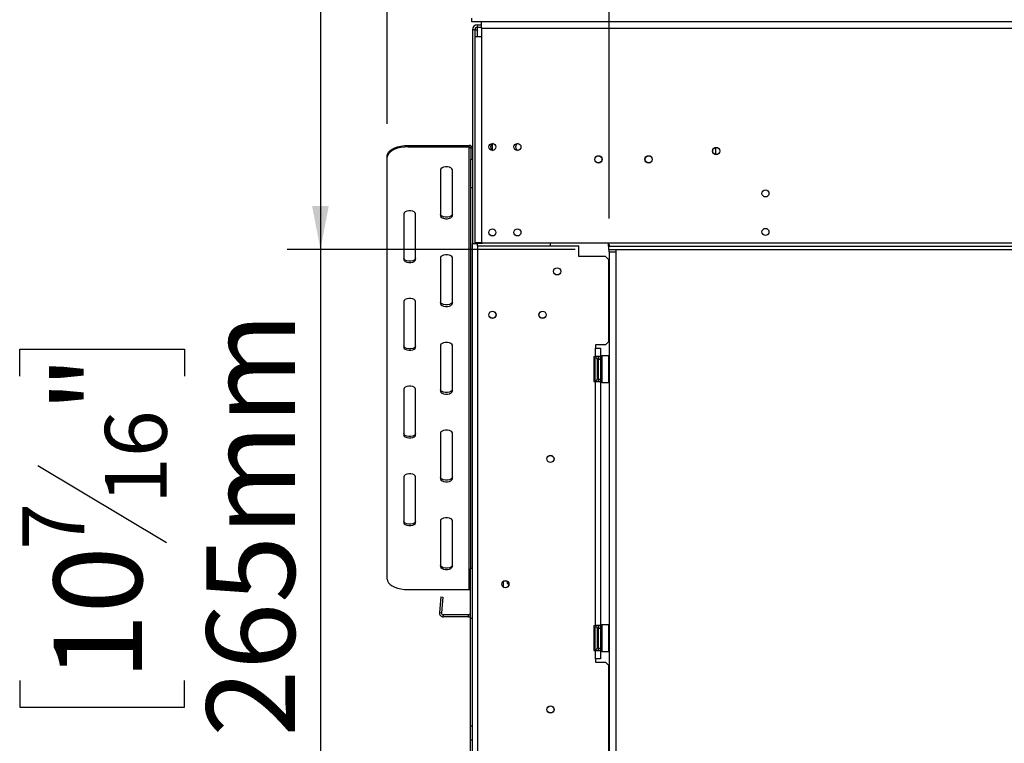
# Model space of a CAD drawing. Units: millimetres. Extents: x 46 to 5274, y 56 to 4070.
# Drawn here: x 731 to 1320, y 2356 to 2789 of the extents above; entities that cross this region are included whole.
import ezdxf

# ---------------------------------------------------------------- set-up
doc = ezdxf.new("R2010")
doc.units = ezdxf.units.MM
doc.header["$LTSCALE"] = 20
doc.layers.add('FORMAT', color=7, linetype='Continuous')
doc.styles.add('SLDTEXTSTYLE1', font='TXT', dxfattribs={"width": 0.75})
doc.dimstyles.new('SLDDIMSTYLE0', dxfattribs={"dimtxt": 52.916667, "dimasz": 26, "dimexe": 0, "dimexo": 0.0625, "dimgap": 13.229167, "dimtad": 1, "dimdec": 0, "dimrnd": 1e-09, "dimzin": 12, "dimdsep": 46, "dimtxsty": 'SLDTEXTSTYLE1', "dimsah": 1, "dimcen": 0.09, "dimadec": 0, "dimazin": 3, "dimtfac": 1, "dimtdec": 0, "dimtofl": 0, "dimtmove": 0, "dimatfit": 3, "dimfxl": 0, "dimfrac": 2, "dimtolj": 1, "dimtzin": 12, "dimarcsym": 0})

# ---------------------------------------------------------------- blocks, each defined once
blk = doc.blocks.new('_D')
at = {"layer": 'FORMAT'}
for p, q in [((981.39, 2916.25), (890.9, 2916.25)), ((910.9, 2916.25), (910.9, 2651.75)), ((1063.49, 2651.75), (890.9, 2651.75)), ((910.9, 2651.75), (910.9, 2340.57)), ((730.83, 2575.95), (730.83, 2592.04)), ((730.83, 2592.04), (829.61, 2592.04)), ((829.61, 2592.04), (829.61, 2575.95)), ((741.74, 2522.44), (818.7, 2476.26)), ((730.83, 2393.79), (730.83, 2377.69)), ((829.61, 2377.69), (829.61, 2393.79)), ((730.83, 2377.69), (829.61, 2377.69))]:
    blk.add_line(p, q, dxfattribs=at)
for points in [[(910.9, 2916.25), (905.9, 2890.25), (915.9, 2890.25)], [(910.9, 2651.75), (915.9, 2677.75), (905.9, 2677.75)]]:
    blk.add_solid(points, dxfattribs=at)
at = {"layer": 'FORMAT', "attachment_point": 1, "rotation": 90, "style": 'SLDTEXTSTYLE1'}
for s, insert, char_height in [('265mm', (842.68, 2360.07), 52.917), ('"', (751.18, 2554.09), 52.92), ('16', (781.86, 2499.35), 37.042), ('7', (732.47, 2471.98), 37.04), ('10', (751.18, 2393.79), 52.917)]:
    blk.add_mtext(s, dxfattribs=dict(at, insert=insert, char_height=char_height))
blk = doc.blocks.new('_D_1')
at = {"layer": 'FORMAT'}
for p, q in [((1181.95, 3155.9), (1165.85, 3155.9)), ((1165.85, 3155.9), (1165.85, 3057.12)), ((1364.11, 3155.9), (1380.21, 3155.9)), ((1380.21, 3155.9), (1380.21, 3057.12)), ((1310.61, 3144.99), (1264.43, 3068.03)), ((1165.85, 3057.12), (1181.95, 3057.12)), ((1380.21, 3057.12), (1364.11, 3057.12)), ((1083.74, 2670.25), (1083.74, 2995.84)), ((2260.39, 2670.25), (2260.39, 2995.84)), ((1083.74, 2975.84), (2260.39, 2975.84))]:
    blk.add_line(p, q, dxfattribs=at)
for points in [[(1083.74, 2975.84), (1109.74, 2970.84), (1109.74, 2980.84)], [(2260.39, 2975.84), (2234.39, 2980.84), (2234.39, 2970.84)]]:
    blk.add_solid(points, dxfattribs=at)
at = {"layer": 'FORMAT', "attachment_point": 1, "style": 'SLDTEXTSTYLE1'}
for s, insert, char_height in [('5', (1260.15, 3154.26), 37.04), ('46', (1181.95, 3135.55), 52.917), ('"', (1342.26, 3135.55), 52.92), ('16', (1287.52, 3104.87), 37.042), ('1177mm', (1128.69, 3044.05), 52.917)]:
    blk.add_mtext(s, dxfattribs=dict(at, insert=insert, char_height=char_height))
blk = doc.blocks.new('_D_2')
at = {"layer": 'FORMAT'}
for p, q in [((1182.21, 3404.84), (1166.11, 3404.84)), ((1166.11, 3404.84), (1166.11, 3306.07)), ((1364.37, 3404.84), (1380.46, 3404.84)), ((1380.46, 3404.84), (1380.46, 3306.07)), ((1310.86, 3393.94), (1264.69, 3316.97)), ((1166.11, 3306.07), (1182.21, 3306.07)), ((1380.46, 3306.07), (1364.37, 3306.07)), ((950.89, 2726.88), (950.89, 3244.78)), ((2260.39, 2670.25), (2260.39, 3244.78)), ((950.89, 3224.78), (2260.39, 3224.78))]:
    blk.add_line(p, q, dxfattribs=at)
for points in [[(950.89, 3224.78), (976.89, 3219.78), (976.89, 3229.78)], [(2260.39, 3224.78), (2234.39, 3229.78), (2234.39, 3219.78)]]:
    blk.add_solid(points, dxfattribs=at)
at = {"layer": 'FORMAT', "attachment_point": 1, "style": 'SLDTEXTSTYLE1'}
for s, insert, char_height in [('9', (1260.41, 3403.2), 37.04), ('51', (1182.21, 3384.49), 52.917), ('"', (1342.51, 3384.49), 52.92), ('16', (1287.78, 3353.81), 37.042), ('1310mm', (1128.94, 3292.99), 52.917)]:
    blk.add_mtext(s, dxfattribs=dict(at, insert=insert, char_height=char_height))

msp = doc.modelspace()

# ---------------------------------------------------------------- linework, layer by layer
at = {"color": 7, "linetype": 'Continuous', "lineweight": 25}
for p, q in [((1001.39, 2790.25), (1001.39, 2788.25)), ((1001.39, 2788.25), (2244.39, 2788.25)), ((1003.39, 2783.25), (1001.89, 2783.25)), ((1001.89, 2783.25), (1001.89, 2655.25)), ((1003.39, 2783.25), (1003.39, 2779.25)), ((1003.39, 2783.25), (1004.89, 2783.25)), ((1004.89, 2784.75), (1004.89, 2786.25)), ((1004.89, 2786.25), (1007.39, 2786.25)), ((1004.89, 2784.75), (1007.39, 2784.75)), ((1004.89, 2783.25), (1004.89, 2784.75)), ((1007.39, 2784.25), (1007.39, 2788.25)), ((1007.39, 2784.25), (2238.39, 2784.25)), ((1007.39, 2784.25), (1007.39, 2779.25)), ((1003.39, 2779.25), (1003.39, 2655.75)), ((1003.39, 2779.25), (1007.39, 2779.25)), ((1007.39, 2779.25), (1007.39, 2655.75)), ((963.39, 2713.99), (963.39, 2713.13)), ((963.39, 2713.99), (999.89, 2713.99)), ((963.39, 2713.13), (999.89, 2713.13)), ((999.89, 2713.13), (999.89, 2713.99)), ((999.89, 2448.13), (999.89, 2713.13)), ((1001.89, 2712.26), (1000.89, 2712.26)), ((1000.89, 2712.26), (1000.89, 2705.77)), ((1013.89, 2711.2), (1013.89, 2715)), ((1147.39, 2712.69), (1147.39, 2708.61)), ((950.89, 2706.88), (950.89, 2707.74)), ((950.89, 2454.38), (950.89, 2706.88)), ((1000.89, 2705.77), (1001.89, 2705.77)), ((1000.89, 2688.69), (1000.89, 2705.77)), ((982.89, 2699.38), (982.89, 2671.88)), ((989.89, 2671.88), (989.89, 2699.38)), ((1001.89, 2688.69), (1000.89, 2688.69)), ((1000.89, 2460.75), (1000.89, 2688.69)), ((960.89, 2673.13), (960.89, 2645.63)), ((967.89, 2645.63), (967.89, 2673.13)), ((1001.89, 2655.25), (1004.89, 2655.25)), ((1001.89, 2146.75), (1001.89, 2655.25)), ((1007.39, 2655.75), (1003.39, 2655.75)), ((1003.39, 2655.75), (1003.39, 2655.25)), ((1007.89, 2655.25), (1004.89, 2655.25)), ((1004.89, 2653.85), (1004.89, 2098.85)), ((1004.89, 2653.85), (1065.64, 2653.85)), ((1007.39, 2655.75), (1065.29, 2655.75)), ((1007.89, 2655.75), (1007.89, 2655.25)), ((1048.64, 2653.85), (1048.64, 2655.75)), ((1065.29, 2655.75), (1069.29, 2655.75)), ((1065.64, 2647.6), (1065.64, 2653.85)), ((1069.29, 2655.75), (1083.49, 2655.75)), ((1083.49, 2654.79), (1083.49, 2655.75)), ((1083.49, 2655.75), (2176.49, 2655.75)), ((1083.49, 2654), (1083.49, 2654.79)), ((1083.49, 2653.75), (1083.49, 2654)), ((1083.49, 2653.75), (2260.29, 2653.75)), ((1083.49, 2653.75), (1083.49, 2651.75)), ((1081.64, 2647.6), (1065.64, 2647.6)), ((1083.64, 2645.6), (1081.64, 2647.6)), ((1083.49, 2651.75), (2260.29, 2651.75)), ((1083.74, 2650.25), (1083.74, 2651.75)), ((1083.74, 2650.25), (1083.74, 2103.75)), ((1083.74, 2650.25), (1087.74, 2650.25)), ((1087.74, 2651.75), (1087.74, 2650.25)), ((1087.74, 2650.25), (1087.74, 2103.75)), ((982.89, 2646.88), (982.89, 2619.38)), ((989.89, 2619.38), (989.89, 2646.88)), ((1083.64, 2596.6), (1083.64, 2645.6)), ((960.89, 2620.63), (960.89, 2593.13)), ((967.89, 2593.13), (967.89, 2620.63)), ((982.89, 2594.38), (982.89, 2566.88)), ((989.89, 2566.88), (989.89, 2594.38)), ((1081.64, 2594.6), (1075.64, 2594.6)), ((1075.64, 2594.6), (1075.64, 2592.6)), ((1081.64, 2594.6), (1083.64, 2596.6)), ((1075.64, 2587.6), (1075.64, 2592.6)), ((1075.64, 2592.6), (1078.64, 2592.6)), ((1078.64, 2592.6), (1078.64, 2587.6)), ((1074.64, 2587.6), (1075.64, 2587.6)), ((1074.64, 2587.6), (1074.64, 2572.6)), ((1075.16, 2586.28), (1075.14, 2586.05)), ((1075.14, 2586.05), (1075.14, 2583.77)), ((1075.14, 2583.77), (1075.16, 2583.19)), ((1075.16, 2583.19), (1075.14, 2582.38)), ((1075.14, 2582.38), (1075.14, 2577.82)), ((1078.64, 2587.6), (1075.64, 2587.6)), ((1076.64, 2586.1), (1076.64, 2585.3)), ((1076.64, 2585.47), (1076.74, 2585.36)), ((1076.64, 2585.3), (1076.64, 2574.1)), ((1076.64, 2582.79), (1076.74, 2582.73)), ((1076.74, 2585.36), (1076.74, 2582.73)), ((1077.14, 2585.36), (1076.74, 2585.36)), ((1076.74, 2582.73), (1076.74, 2577.48)), ((1077.14, 2582.73), (1076.74, 2582.73)), ((1077.14, 2587.6), (1077.14, 2586.1)), ((1077.14, 2586.1), (1077.14, 2574.1)), ((1077.14, 2586.1), (1078.64, 2586.1)), ((1078.64, 2586.1), (1078.64, 2587.6)), ((1078.64, 2586.1), (1078.64, 2574.1)), ((1079.14, 2585.88), (1078.64, 2585.88)), ((1079.14, 2582.99), (1078.64, 2582.99)), ((1079.34, 2588.1), (1079.14, 2587.9)), ((1079.14, 2572.3), (1079.14, 2587.9)), ((1083.54, 2588.1), (1079.34, 2588.1)), ((1079.34, 2588.1), (1079.34, 2572.1)), ((1083.74, 2587.9), (1083.54, 2588.1)), ((1083.54, 2577.05), (1083.54, 2588.1)), ((1075.14, 2577.82), (1075.16, 2577.02)), ((1075.16, 2577.02), (1075.14, 2576.44)), ((1075.14, 2576.44), (1075.14, 2574.16)), ((1076.64, 2577.42), (1076.74, 2577.48)), ((1077.14, 2577.48), (1076.74, 2577.48)), ((1076.74, 2577.48), (1076.74, 2574.85)), ((1079.14, 2577.22), (1078.64, 2577.22)), ((1083.54, 2572.1), (1083.54, 2577.05)), ((1074.64, 2572.6), (1075.64, 2572.6)), ((1075.14, 2574.16), (1075.16, 2573.93)), ((1075.64, 2426.6), (1075.64, 2572.6)), ((1075.64, 2572.6), (1078.64, 2572.6)), ((1076.74, 2574.85), (1076.64, 2574.73)), ((1077.14, 2574.85), (1076.74, 2574.85)), ((1077.14, 2574.1), (1078.64, 2574.1)), ((1077.14, 2574.1), (1077.14, 2572.6)), ((1079.14, 2574.33), (1078.64, 2574.33)), ((1078.64, 2572.6), (1078.64, 2574.1)), ((1078.64, 2572.6), (1078.64, 2426.6)), ((1079.14, 2572.3), (1079.34, 2572.1)), ((1079.34, 2572.1), (1083.54, 2572.1)), ((1083.54, 2572.1), (1083.74, 2572.3)), ((960.89, 2568.13), (960.89, 2540.63)), ((967.89, 2540.63), (967.89, 2568.13)), ((982.89, 2541.88), (982.89, 2514.38)), ((989.89, 2514.38), (989.89, 2541.88)), ((960.89, 2515.63), (960.89, 2488.13)), ((967.89, 2488.13), (967.89, 2515.63)), ((982.89, 2489.38), (982.89, 2461.88)), ((989.89, 2461.88), (989.89, 2489.38)), ((1001.89, 2460.75), (1000.69, 2460.75)), ((1000.69, 2430.75), (1000.69, 2460.75)), ((1020.39, 2453.04), (1020.39, 2449.67)), ((1022.89, 2451.71), (1022.89, 2453.04)), ((963.39, 2448.13), (999.89, 2448.13)), ((982.94, 2443.71), (982.12, 2434.36)), ((982.94, 2443.71), (984.13, 2443.6)), ((984.13, 2443.6), (983.32, 2434.26)), ((982.12, 2434.36), (983.32, 2434.26)), ((999.49, 2432.95), (984.51, 2432.95)), ((984.51, 2431.75), (984.51, 2432.95)), ((999.49, 2431.75), (984.51, 2431.75)), ((999.49, 2431.75), (999.49, 2432.95)), ((1001.89, 2430.75), (1000.69, 2430.75)), ((1000.69, 2366.49), (1000.69, 2430.75)), ((1074.64, 2426.6), (1075.64, 2426.6)), ((1074.64, 2426.6), (1074.64, 2411.6)), ((1075.16, 2425.28), (1075.14, 2425.05)), ((1075.14, 2425.05), (1075.14, 2422.77)), ((1078.64, 2426.6), (1075.64, 2426.6)), ((1076.64, 2425.1), (1076.64, 2424.3)), ((1076.64, 2424.47), (1076.74, 2424.36)), ((1076.64, 2424.3), (1076.64, 2413.1)), ((1076.74, 2424.36), (1076.74, 2421.73)), ((1077.14, 2424.36), (1076.74, 2424.36)), ((1077.14, 2426.6), (1077.14, 2425.1)), ((1077.14, 2425.1), (1077.14, 2413.1)), ((1077.14, 2425.1), (1078.64, 2425.1)), ((1078.64, 2425.1), (1078.64, 2426.6)), ((1078.64, 2425.1), (1078.64, 2413.1)), ((1079.14, 2424.88), (1078.64, 2424.88)), ((1079.34, 2427.1), (1079.14, 2426.9)), ((1079.14, 2411.3), (1079.14, 2426.9)), ((1083.54, 2427.1), (1079.34, 2427.1)), ((1079.34, 2427.1), (1079.34, 2411.1)), ((1083.74, 2426.9), (1083.54, 2427.1)), ((1083.54, 2416.05), (1083.54, 2427.1)), ((1075.14, 2422.77), (1075.16, 2422.19)), ((1075.16, 2422.19), (1075.14, 2421.38)), ((1075.14, 2421.38), (1075.14, 2416.82)), ((1076.64, 2421.79), (1076.74, 2421.73)), ((1076.74, 2421.73), (1076.74, 2416.48)), ((1077.14, 2421.73), (1076.74, 2421.73)), ((1079.14, 2421.99), (1078.64, 2421.99)), ((1074.64, 2411.6), (1075.64, 2411.6)), ((1075.14, 2416.82), (1075.16, 2416.02)), ((1075.16, 2416.02), (1075.14, 2415.44)), ((1075.14, 2415.44), (1075.14, 2413.16)), ((1075.14, 2413.16), (1075.16, 2412.93)), ((1075.64, 2406.6), (1075.64, 2411.6)), ((1075.64, 2411.6), (1078.64, 2411.6)), ((1076.64, 2416.42), (1076.74, 2416.48)), ((1076.74, 2413.85), (1076.64, 2413.73)), ((1077.14, 2416.48), (1076.74, 2416.48)), ((1076.74, 2416.48), (1076.74, 2413.85)), ((1077.14, 2413.85), (1076.74, 2413.85)), ((1077.14, 2413.1), (1078.64, 2413.1)), ((1077.14, 2413.1), (1077.14, 2411.6)), ((1079.14, 2416.22), (1078.64, 2416.22)), ((1079.14, 2413.33), (1078.64, 2413.33)), ((1078.64, 2411.6), (1078.64, 2413.1)), ((1078.64, 2411.6), (1078.64, 2406.6)), ((1079.14, 2411.3), (1079.34, 2411.1)), ((1083.54, 2411.1), (1083.54, 2416.05)), ((1083.54, 2411.1), (1083.74, 2411.3)), ((1075.64, 2406.6), (1075.64, 2404.6)), ((1078.64, 2406.6), (1075.64, 2406.6)), ((1079.34, 2411.1), (1083.54, 2411.1)), ((1075.64, 2404.6), (1081.64, 2404.6)), ((1083.64, 2402.6), (1081.64, 2404.6)), ((1083.64, 2350.1), (1083.64, 2402.6)), ((1000.69, 2366.49), (1001.89, 2366.49)), ((1000.69, 2357.99), (1000.69, 2366.49)), ((1001.89, 2357.99), (1000.69, 2357.99)), ((1000.69, 2295.75), (1000.69, 2357.99))]:
    msp.add_line(p, q, dxfattribs=at)
at = {"color": 8, "linetype": 'Continuous', "lineweight": 25}
for p, q in [((1004.89, 2779.25), (1004.89, 2783.25)), ((1004.89, 2655.25), (1004.89, 2655.75)), ((1004.89, 2653.85), (1004.89, 2655.25)), ((1075.14, 2582.38), (1074.64, 2582.38)), ((1075.14, 2577.82), (1074.64, 2577.82)), ((1075.14, 2421.38), (1074.64, 2421.38)), ((1075.14, 2416.82), (1074.64, 2416.82))]:
    msp.add_line(p, q, dxfattribs=at)
at = {"color": 7, "linetype": 'Continuous', "lineweight": 25, "flags": 128}
for points in [[(950.89, 2707.74), (951.08, 2708.83), (951.65, 2709.88), (952.57, 2710.87), (953.82, 2711.76), (955.36, 2712.53), (957.14, 2713.16), (959.12, 2713.62), (961.22, 2713.9), (963.39, 2713.99)], [(963.39, 2713.13), (961.22, 2713.03), (959.12, 2712.75), (957.14, 2712.29), (955.36, 2711.67), (953.82, 2710.89), (952.57, 2710), (951.65, 2709.01), (951.08, 2707.96), (950.89, 2706.88)], [(989.89, 2699.38), (989.68, 2699.98), (989.07, 2700.5), (988.14, 2700.89), (987, 2701.1), (985.79, 2701.1), (984.64, 2700.89), (983.71, 2700.5), (983.1, 2699.98), (982.89, 2699.38)], [(967.89, 2673.13), (967.68, 2673.73), (967.07, 2674.25), (966.14, 2674.64), (965, 2674.85), (963.79, 2674.85), (962.64, 2674.64), (961.71, 2674.25), (961.1, 2673.73), (960.89, 2673.13)], [(989.89, 2672.74), (989.68, 2672.14), (989.07, 2671.62), (988.14, 2671.23), (987, 2671.02), (985.79, 2671.02), (984.64, 2671.23), (983.71, 2671.62), (983.1, 2672.14), (982.89, 2672.74)], [(982.89, 2671.88), (983.1, 2671.28), (983.71, 2670.75), (984.64, 2670.36), (985.79, 2670.15), (987, 2670.15), (988.14, 2670.36), (989.07, 2670.75), (989.68, 2671.28), (989.89, 2671.88)], [(989.89, 2646.88), (989.68, 2647.48), (989.07, 2648), (988.14, 2648.39), (987, 2648.6), (985.79, 2648.6), (984.64, 2648.39), (983.71, 2648), (983.1, 2647.48), (982.89, 2646.88)], [(967.89, 2646.49), (967.68, 2645.89), (967.07, 2645.37), (966.14, 2644.98), (965, 2644.77), (963.79, 2644.77), (962.64, 2644.98), (961.71, 2645.37), (961.1, 2645.89), (960.89, 2646.49)], [(960.89, 2645.63), (961.1, 2645.03), (961.71, 2644.5), (962.64, 2644.11), (963.79, 2643.9), (965, 2643.9), (966.14, 2644.11), (967.07, 2644.5), (967.68, 2645.03), (967.89, 2645.63)], [(967.89, 2620.63), (967.68, 2621.23), (967.07, 2621.75), (966.14, 2622.14), (965, 2622.35), (963.79, 2622.35), (962.64, 2622.14), (961.71, 2621.75), (961.1, 2621.23), (960.89, 2620.63)], [(989.89, 2620.24), (989.68, 2619.64), (989.07, 2619.12), (988.14, 2618.73), (987, 2618.52), (985.79, 2618.52), (984.64, 2618.73), (983.71, 2619.12), (983.1, 2619.64), (982.89, 2620.24)], [(982.89, 2619.38), (983.1, 2618.78), (983.71, 2618.25), (984.64, 2617.86), (985.79, 2617.65), (987, 2617.65), (988.14, 2617.86), (989.07, 2618.25), (989.68, 2618.78), (989.89, 2619.38)], [(989.89, 2594.38), (989.68, 2594.98), (989.07, 2595.5), (988.14, 2595.89), (987, 2596.1), (985.79, 2596.1), (984.64, 2595.89), (983.71, 2595.5), (983.1, 2594.98), (982.89, 2594.38)], [(967.89, 2593.99), (967.68, 2593.39), (967.07, 2592.87), (966.14, 2592.48), (965, 2592.27), (963.79, 2592.27), (962.64, 2592.48), (961.71, 2592.87), (961.1, 2593.39), (960.89, 2593.99)], [(960.89, 2593.13), (961.1, 2592.53), (961.71, 2592), (962.64, 2591.61), (963.79, 2591.4), (965, 2591.4), (966.14, 2591.61), (967.07, 2592), (967.68, 2592.53), (967.89, 2593.13)], [(967.89, 2568.13), (967.68, 2568.73), (967.07, 2569.25), (966.14, 2569.64), (965, 2569.85), (963.79, 2569.85), (962.64, 2569.64), (961.71, 2569.25), (961.1, 2568.73), (960.89, 2568.13)], [(989.89, 2567.74), (989.68, 2567.14), (989.07, 2566.62), (988.14, 2566.23), (987, 2566.02), (985.79, 2566.02), (984.64, 2566.23), (983.71, 2566.62), (983.1, 2567.14), (982.89, 2567.74)], [(982.89, 2566.88), (983.1, 2566.28), (983.71, 2565.75), (984.64, 2565.36), (985.79, 2565.15), (987, 2565.15), (988.14, 2565.36), (989.07, 2565.75), (989.68, 2566.28), (989.89, 2566.88)], [(967.89, 2541.49), (967.68, 2540.89), (967.07, 2540.37), (966.14, 2539.98), (965, 2539.77), (963.79, 2539.77), (962.64, 2539.98), (961.71, 2540.37), (961.1, 2540.89), (960.89, 2541.49)], [(989.89, 2541.88), (989.68, 2542.48), (989.07, 2543), (988.14, 2543.39), (987, 2543.6), (985.79, 2543.6), (984.64, 2543.39), (983.71, 2543), (983.1, 2542.48), (982.89, 2541.88)], [(960.89, 2540.63), (961.1, 2540.03), (961.71, 2539.5), (962.64, 2539.11), (963.79, 2538.9), (965, 2538.9), (966.14, 2539.11), (967.07, 2539.5), (967.68, 2540.03), (967.89, 2540.63)], [(967.89, 2515.63), (967.68, 2516.23), (967.07, 2516.75), (966.14, 2517.14), (965, 2517.35), (963.79, 2517.35), (962.64, 2517.14), (961.71, 2516.75), (961.1, 2516.23), (960.89, 2515.63)], [(989.89, 2515.24), (989.68, 2514.64), (989.07, 2514.12), (988.14, 2513.73), (987, 2513.52), (985.79, 2513.52), (984.64, 2513.73), (983.71, 2514.12), (983.1, 2514.64), (982.89, 2515.24)], [(982.89, 2514.38), (983.1, 2513.78), (983.71, 2513.25), (984.64, 2512.86), (985.79, 2512.65), (987, 2512.65), (988.14, 2512.86), (989.07, 2513.25), (989.68, 2513.78), (989.89, 2514.38)], [(967.89, 2488.99), (967.68, 2488.39), (967.07, 2487.87), (966.14, 2487.48), (965, 2487.27), (963.79, 2487.27), (962.64, 2487.48), (961.71, 2487.87), (961.1, 2488.39), (960.89, 2488.99)], [(960.89, 2488.13), (961.1, 2487.53), (961.71, 2487), (962.64, 2486.61), (963.79, 2486.4), (965, 2486.4), (966.14, 2486.61), (967.07, 2487), (967.68, 2487.53), (967.89, 2488.13)], [(989.89, 2489.38), (989.68, 2489.98), (989.07, 2490.5), (988.14, 2490.89), (987, 2491.1), (985.79, 2491.1), (984.64, 2490.89), (983.71, 2490.5), (983.1, 2489.98), (982.89, 2489.38)], [(989.89, 2462.74), (989.68, 2462.14), (989.07, 2461.62), (988.14, 2461.23), (987, 2461.02), (985.79, 2461.02), (984.64, 2461.23), (983.71, 2461.62), (983.1, 2462.14), (982.89, 2462.74)], [(982.89, 2461.88), (983.1, 2461.28), (983.71, 2460.75), (984.64, 2460.36), (985.79, 2460.15), (987, 2460.15), (988.14, 2460.36), (989.07, 2460.75), (989.68, 2461.28), (989.89, 2461.88)], [(950.89, 2454.38), (951.08, 2453.29), (951.65, 2452.24), (952.57, 2451.25), (953.82, 2450.36), (955.36, 2449.59), (957.14, 2448.96), (959.12, 2448.5), (961.22, 2448.22), (963.39, 2448.13)]]:
    msp.add_lwpolyline(points, dxfattribs=at)
at = {"color": 7, "linetype": 'Continuous', "lineweight": 25}
for centre, radius in [((1013.89, 2713.1), 2.1), ((1028.89, 2713.1), 2.1), ((1147.89, 2710.65), 2.2), ((1147.89, 2710.65), 2.1), ((1077.39, 2705.65), 2.2), ((1077.39, 2705.65), 2.1), ((1107.39, 2705.65), 2.2), ((1107.39, 2705.65), 2.1), ((1177.39, 2685.25), 2.1), ((1013.89, 2661.9), 2.1), ((1028.89, 2661.9), 2.1), ((1177.39, 2662.25), 2.1), ((1052.64, 2638.6), 2.15), ((1013.89, 2612.6), 2.15), ((1013.89, 2612.6), 2.1), ((1043.89, 2612.6), 2.15), ((1043.89, 2612.6), 2.1), ((1048.64, 2526.35), 2.15), ((1048.64, 2526.35), 2.1), ((1021.64, 2451.35), 2.15), ((1021.64, 2451.35), 2.1), ((1048.64, 2376.35), 2.15), ((1048.64, 2376.35), 2.1)]:
    msp.add_circle(centre, radius, dxfattribs=at)
for centre, radius, start, end in [((1004.89, 2783.25), 3, 90, 180), ((1004.89, 2783.25), 1.5, 90, 180), ((1000.02, 2712.12), 1.88, 4.40195, 93.81126), ((999.96, 2712.19), 0.94, 4.40195, 93.81126), ((1014.89, 2713.1), 2.15, 106.37893, 253.62107), ((1029.89, 2713.1), 2.15, 106.72932, 252.26464), ((1075.89, 2586.1), 0.75, 0, 166.48705), ((1075.89, 2574.1), 0.75, 193.50512, 0), ((999.91, 2447.08), 1.05, 42.07411, 91.09944), ((1026.79, 2456.85), 6.45, 232.77422, 241.6822), ((984.51, 2434.15), 2.4, 175, 270), ((984.51, 2434.15), 1.2, 175, 270), ((999.49, 2434.15), 1.2, 270, 0), ((999.49, 2434.15), 2.4, 270, 300), ((1075.89, 2425.1), 0.75, 0, 166.48705), ((1075.89, 2413.1), 0.75, 193.50512, 360)]:
    msp.add_arc(centre, radius, start, end, dxfattribs=at)
at = {"color": 8, "linetype": 'Continuous', "lineweight": 25}
for centre, start, end in [((1074.28, 2586.08), 294.76216, 357.85771), ((1074.28, 2583.8), 294.76216, 357.85771), ((1074.28, 2576.4), 2.14229, 65.23784), ((1074.28, 2574.12), 2.14229, 65.23784), ((1074.28, 2425.08), 294.76216, 357.85771), ((1074.28, 2422.8), 294.76216, 357.85771), ((1074.28, 2415.4), 2.14229, 65.23784), ((1074.28, 2413.12), 2.14229, 65.23784)]:
    msp.add_arc(centre, 0.861, start, end, dxfattribs=at)
at = {"color": 7, "linetype": 'Continuous', "lineweight": 25}
for points, knots in [([(1083.49, 2654.79), (1083.52, 2654.78), (1083.59, 2654.75), (1083.71, 2654.68), (1083.81, 2654.57), (1083.88, 2654.45), (1083.9, 2654.34), (1083.88, 2654.23), (1083.81, 2654.14), (1083.69, 2654.06), (1083.58, 2654.02), (1083.51, 2654), (1083.49, 2654)], [0, 0, 0, 0, 0.052662, 0.174548, 0.284894, 0.3914, 0.502564, 0.609857, 0.717222, 0.834215, 0.968353, 1, 1, 1, 1]), ([(1075.16, 2586.28), (1075.16, 2586.28), (1075.15, 2586.23), (1075.1, 2586.06), (1074.97, 2585.81), (1074.79, 2585.6), (1074.67, 2585.53), (1074.64, 2585.52)], [0, 0, 0, 0, 0.0064802, 0.1502797, 0.5566861, 0.9054902, 1, 1, 1, 1]), ([(1075.16, 2583.19), (1075.16, 2583.19), (1075.15, 2583.17), (1075.1, 2583.08), (1074.97, 2582.96), (1074.79, 2582.85), (1074.67, 2582.82), (1074.64, 2582.81)], [0, 0, 0, 0, 0.0064802, 0.1502797, 0.5566861, 0.9054902, 1, 1, 1, 1]), ([(1075.16, 2577.02), (1075.16, 2577.02), (1075.15, 2577.04), (1075.1, 2577.12), (1074.97, 2577.25), (1074.79, 2577.36), (1074.67, 2577.39), (1074.64, 2577.4)], [0, 0, 0, 0, 0.00648, 0.15028, 0.556686, 0.90549, 1, 1, 1, 1]), ([(1074.64, 2574.69), (1074.67, 2574.67), (1074.79, 2574.61), (1074.97, 2574.4), (1075.1, 2574.14), (1075.15, 2573.98), (1075.16, 2573.93), (1075.16, 2573.93)], [0, 0, 0, 0, 0.0945098, 0.4433139, 0.8497203, 0.9935198, 1, 1, 1, 1]), ([(1075.16, 2425.28), (1075.16, 2425.28), (1075.15, 2425.23), (1075.1, 2425.06), (1074.97, 2424.81), (1074.79, 2424.6), (1074.67, 2424.53), (1074.64, 2424.52)], [0, 0, 0, 0, 0.00648, 0.15028, 0.556686, 0.90549, 1, 1, 1, 1]), ([(1075.16, 2422.19), (1075.16, 2422.19), (1075.15, 2422.17), (1075.1, 2422.08), (1074.97, 2421.96), (1074.79, 2421.85), (1074.67, 2421.82), (1074.64, 2421.81)], [0, 0, 0, 0, 0.00648, 0.15028, 0.556686, 0.90549, 1, 1, 1, 1]), ([(1075.16, 2416.02), (1075.16, 2416.02), (1075.15, 2416.04), (1075.1, 2416.12), (1074.97, 2416.25), (1074.79, 2416.36), (1074.67, 2416.39), (1074.64, 2416.4)], [0, 0, 0, 0, 0.00648, 0.15028, 0.556686, 0.90549, 1, 1, 1, 1]), ([(1074.64, 2413.69), (1074.67, 2413.67), (1074.79, 2413.61), (1074.97, 2413.4), (1075.1, 2413.14), (1075.15, 2412.98), (1075.16, 2412.93), (1075.16, 2412.93)], [0, 0, 0, 0, 0.0945098, 0.4433139, 0.8497203, 0.9935198, 1, 1, 1, 1])]:
    msp.add_open_spline(points, degree=3, knots=knots, dxfattribs=at)

# ---------------------------------------------------------------- dimensions: what is measured, and where the dimension line sits
at = {"layer": 'FORMAT'}
for base, p1, p2, picture, middle in [((2260.39327151, 3224.77918863), (950.89327151, 2706.87725726), (2260.39327151, 2650.2529016), '_D_2', (1273.28670389, 3224.77918863)), ((2260.39, 2975.84), (1083.74, 2650.25), (2260.39, 2650.25), '_D_1', (1273.03, 2975.84))]:
    dim = msp.add_linear_dim(base=base, p1=p1, p2=p2, dimstyle='SLDDIMSTYLE0', dxfattribs=at)
    dim.commit()
    dim.dimension.update_dxf_attribs({"geometry": picture, "text_midpoint": middle, "dimtype": 160})
dim = msp.add_linear_dim(base=(910.89637151, 2651.7529016), p1=(1001.39327151, 2916.2529016), p2=(1083.49327151, 2651.7529016), angle=90, dimstyle='SLDDIMSTYLE0', dxfattribs=at)
dim.commit()
dim.dimension.update_dxf_attribs({"geometry": '_D', "text_midpoint": (910.89637151, 2484.86553814), "dimtype": 160})

doc.saveas('drawing.dxf')
